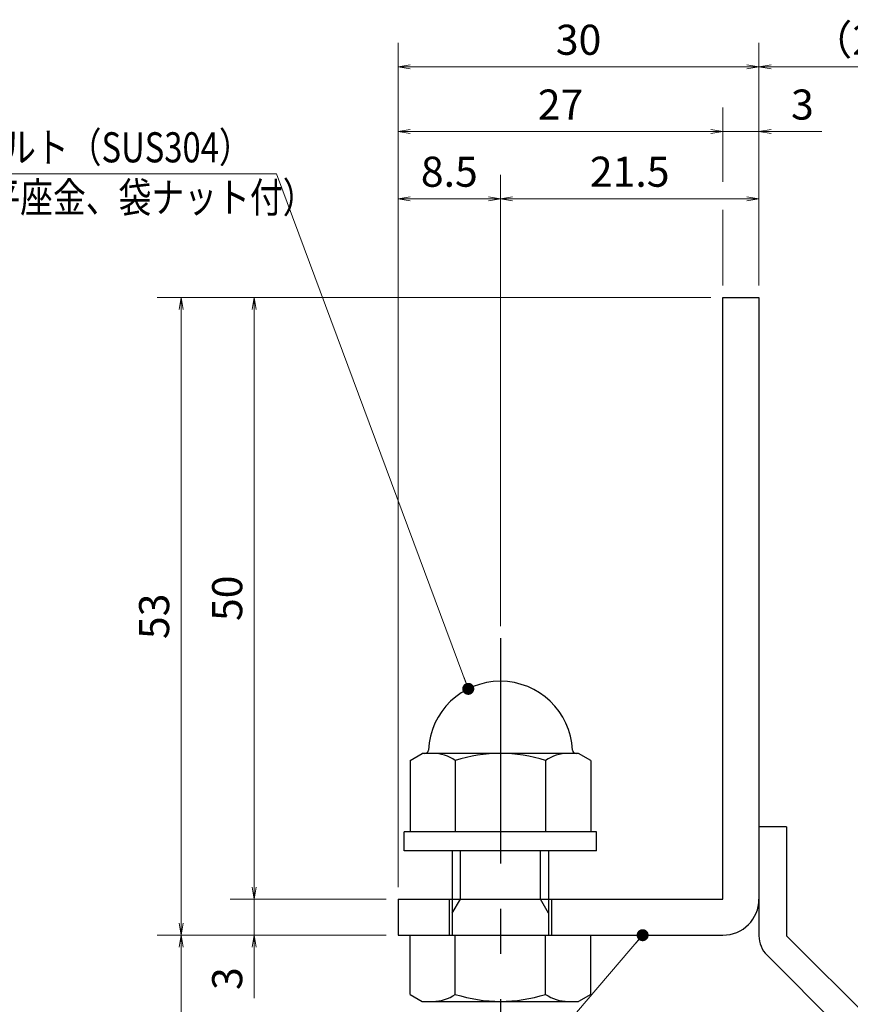
# Model space of a CAD drawing. Extents: x 0 to 2100, y 0 to 1485.
# Drawn here: x 1047 to 1392, y 279 to 689 of the extents above; entities that cross this region are included whole.
import ezdxf

# ---------------------------------------------------------------- set-up
doc = ezdxf.new("R2010")
doc.units = 0
doc.header["$LTSCALE"] = 15
doc.header["$MEASUREMENT"] = 0
doc.linetypes.add('CENTER', pattern=[2, 1.25, -0.25, 0.25, -0.25])
doc.layers.get('0').update_dxf_attribs({"color": 5, "linetype": 'CONTINUOUS'})
doc.layers.get('DEFPOINTS').update_dxf_attribs({"color": 250, "linetype": 'CONTINUOUS'})
for name, color, linetype, lineweight in [('アンカー', 7, 'CONTINUOUS', 25), ('寸法注釈', 30, 'CONTINUOUS', 18), ('枠', 7, 'CONTINUOUS', 25), ('締付部品', 7, 'CONTINUOUS', 25)]:
    doc.layers.add(name, color=color, linetype=linetype, lineweight=lineweight)
doc.styles.add('BIGFONT', font='romans.shx', dxfattribs={"width": 0.7336, "bigfont": 'extfont.shx'})
doc.styles.get("Standard").update_dxf_attribs({"font": 'ROMANS.SHX', "width": 0.8, "height": 12.5, "bigfont": 'EXTFONT.SHX'})
doc.dimstyles.get("Standard").update_dxf_attribs({"dimscale": 5, "dimtxt": 12.5, "dimasz": 2, "dimexe": 0.5, "dimexo": 0.5, "dimgap": 0.5, "dimtad": 3, "dimdec": 4, "dimdsep": 46, "dimtxsty": 'Standard', "dimblk1": 'OPEN', "dimblk2": 'OPEN', "dimsah": 1, "dimcen": 0, "dimclrd": 30, "dimclre": 30, "dimclrt": 256, "dimadec": 4, "dimazin": 2, "dimtfac": 1, "dimtdec": 4, "dimtmove": 0, "dimatfit": 3, "dimldrblk": 'OPEN', "dimfxl": 0, "dimtolj": 1, "dimlwd": -1, "dimlwe": -1, "dimarcsym": 0})

# ---------------------------------------------------------------- blocks, each defined once
blk = doc.blocks.new('_OPEN')
at = {"color": 0, "linetype": 'ByBlock'}
for p, q in [((-1, 0.167), (0, 0)), ((0, 0), (-1, -0.167)), ((0, 0), (-1, 0))]:
    blk.add_line(p, q, dxfattribs=at)
blk = doc.blocks.new('*D116')
at = {"layer": 'DEFPOINTS', "color": 0}
for p in [(1450.45, 668.95), (1353.93, 573.11), (1450.45, 222.86)]:
    blk.add_point(p, dxfattribs=at)
at = {"layer": '寸法注釈', "color": 30}
for p, q in [((1353.93, 578.11), (1353.93, 678.95)), ((1450.45, 227.86), (1450.45, 678.95)), ((1358.93, 668.95), (1445.45, 668.95))]:
    blk.add_line(p, q, dxfattribs=at)
at = {"layer": '寸法注釈', "color": 30, "xscale": 5, "yscale": 5, "zscale": 5, "rotation": 180}
blk.add_blockref('_OPEN', (1353.93, 668.95), dxfattribs=at)
at = {"layer": '寸法注釈', "color": 30, "xscale": 5, "yscale": 5, "zscale": 5}
blk.add_blockref('_OPEN', (1450.45, 668.95), dxfattribs=at)
at = {"layer": '寸法注釈', "color": 7, "insert": (1402.19, 680.2), "char_height": 12.5, "attachment_point": 5, "style": 'BIGFONT'}
blk.add_mtext('\\A1;（20）', dxfattribs=at)
blk = doc.blocks.new('_Dot')
at = {"color": 0, "linetype": 'ByBlock', "lineweight": -2}
blk.add_line((-0.5, 0), (-1, 0), dxfattribs=at)
at = {"color": 0, "linetype": 'ByBlock', "const_width": 0.5}
blk.add_lwpolyline([(-0.25, 0, 1), (0.25, 0, 1)], format="xyb", close=True, dxfattribs=at)
blk = doc.blocks.new('A$C6EB770D1')
at = {"layer": 'アンカー'}
for p, q in [((26.051, 19.304), (9.047, 2.3)), ((27.678, 17.678), (26.051, 19.304)), ((27.678, 17.678), (10.674, 0.674)), ((0, 2.3), (9.047, 2.3)), ((0, 2.3), (0, 0)), ((0, 0), (9.047, 0))]:
    blk.add_line(p, q, dxfattribs=at)
blk.add_arc((9.047, 2.3), 2.3, 270, 315, dxfattribs=at)
blk = doc.blocks.new('*D117')
at = {"layer": 'DEFPOINTS', "color": 0}
for p in [(1203.93, 668.95), (1353.93, 573.11), (1203.93, 323.11)]:
    blk.add_point(p, dxfattribs=at)
at = {"layer": '寸法注釈', "color": 30}
for p, q in [((1203.93, 328.11), (1203.93, 678.95)), ((1353.93, 578.11), (1353.93, 678.95)), ((1348.93, 668.95), (1208.93, 668.95))]:
    blk.add_line(p, q, dxfattribs=at)
at = {"layer": '寸法注釈', "color": 30, "xscale": 5, "yscale": 5, "zscale": 5, "rotation": 180}
blk.add_blockref('_OPEN', (1203.93, 668.95), dxfattribs=at)
at = {"layer": '寸法注釈', "color": 30, "xscale": 5, "yscale": 5, "zscale": 5}
blk.add_blockref('_OPEN', (1353.93, 668.95), dxfattribs=at)
at = {"layer": '寸法注釈', "color": 7, "insert": (1278.93, 680.2), "char_height": 12.5, "attachment_point": 5, "style": 'BIGFONT'}
blk.add_mtext('\\A1;30', dxfattribs=at)
blk = doc.blocks.new('*D118')
at = {"layer": 'DEFPOINTS', "color": 0}
for p in [(1338.93, 573.11), (1144.08, 323.11), (1203.93, 323.11)]:
    blk.add_point(p, dxfattribs=at)
at = {"layer": '寸法注釈', "color": 30}
for p, q in [((1333.93, 573.11), (1134.08, 573.11)), ((1144.08, 568.11), (1144.08, 328.11)), ((1198.93, 323.11), (1134.08, 323.11))]:
    blk.add_line(p, q, dxfattribs=at)
at = {"layer": '寸法注釈', "color": 30, "xscale": 5, "yscale": 5, "zscale": 5}
for p, rotation in [((1144.08, 573.11), 90), ((1144.08, 323.11), 270)]:
    blk.add_blockref('_OPEN', p, dxfattribs=dict(at, rotation=rotation))
at = {"layer": '寸法注釈', "color": 7, "insert": (1132.83, 448.11), "char_height": 12.5, "attachment_point": 5, "rotation": 90, "style": 'BIGFONT'}
blk.add_mtext('\\A1;50', dxfattribs=at)
blk = doc.blocks.new('*D119')
at = {"layer": 'DEFPOINTS', "color": 0}
for p in [(1338.93, 573.11), (1113.7, 308.11), (1203.93, 308.11)]:
    blk.add_point(p, dxfattribs=at)
at = {"layer": '寸法注釈', "color": 30}
for p, q in [((1333.93, 573.11), (1103.7, 573.11)), ((1113.7, 568.11), (1113.7, 313.11)), ((1198.93, 308.11), (1103.7, 308.11))]:
    blk.add_line(p, q, dxfattribs=at)
at = {"layer": '寸法注釈', "color": 30, "xscale": 5, "yscale": 5, "zscale": 5}
for p, rotation in [((1113.7, 573.11), 90), ((1113.7, 308.11), 270)]:
    blk.add_blockref('_OPEN', p, dxfattribs=dict(at, rotation=rotation))
at = {"layer": '寸法注釈', "color": 7, "insert": (1102.45, 440.61), "char_height": 12.5, "attachment_point": 5, "rotation": 90, "style": 'BIGFONT'}
blk.add_mtext('\\A1;53', dxfattribs=at)
blk = doc.blocks.new('*D120')
at = {"layer": 'DEFPOINTS', "color": 0}
for p in [(1113.7, 308.11), (1203.93, 308.11), (1442.32, 214.72)]:
    blk.add_point(p, dxfattribs=at)
at = {"layer": '寸法注釈', "color": 30}
for p, q in [((1198.93, 308.11), (1103.7, 308.11)), ((1113.7, 219.72), (1113.7, 303.11)), ((1437.32, 214.72), (1103.7, 214.72))]:
    blk.add_line(p, q, dxfattribs=at)
at = {"layer": '寸法注釈', "color": 30, "xscale": 5, "yscale": 5, "zscale": 5}
for p, rotation in [((1113.7, 308.11), 90), ((1113.7, 214.72), 270)]:
    blk.add_blockref('_OPEN', p, dxfattribs=dict(at, rotation=rotation))
at = {"layer": '寸法注釈', "color": 7, "insert": (1102.45, 261.42), "char_height": 12.5, "attachment_point": 5, "rotation": 90, "style": 'BIGFONT'}
blk.add_mtext('\\A1;（20）', dxfattribs=at)
blk = doc.blocks.new('*D121')
at = {"layer": 'DEFPOINTS', "color": 0}
for p in [(1203.93, 323.11), (1144.08, 308.11), (1203.93, 308.11)]:
    blk.add_point(p, dxfattribs=at)
at = {"layer": '寸法注釈', "color": 30}
for p, q in [((1144.08, 328.11), (1144.08, 333.11)), ((1198.93, 323.11), (1134.08, 323.11)), ((1144.08, 323.11), (1144.08, 308.11)), ((1198.93, 308.11), (1134.08, 308.11)), ((1144.08, 303.11), (1144.08, 282))]:
    blk.add_line(p, q, dxfattribs=at)
at = {"layer": '寸法注釈', "color": 30, "xscale": 5, "yscale": 5, "zscale": 5}
for p, rotation in [((1144.08, 323.11), 270), ((1144.08, 308.11), 90)]:
    blk.add_blockref('_OPEN', p, dxfattribs=dict(at, rotation=rotation))
at = {"layer": '寸法注釈', "color": 7, "insert": (1132.83, 290.06), "char_height": 12.5, "attachment_point": 5, "rotation": 90, "style": 'BIGFONT'}
blk.add_mtext('\\A1;3', dxfattribs=at)
blk = doc.blocks.new('A$C137235B9')
at = {"layer": '枠'}
for p, q in [((21.693, 12.25), (24.693, 12.25)), ((21.693, 3.75), (24.693, 3.75))]:
    blk.add_line(p, q, dxfattribs=at)
at = {"layer": '締付部品'}
for p, q in [((16.093, 16), (16.093, 0)), ((17.693, 16), (16.093, 16)), ((17.693, 16), (17.693, 0)), ((10.174, 15.506), (9.593, 14.5)), ((10.174, 15.506), (16.093, 15.506)), ((24.693, 0.494), (24.693, 15.506)), ((29.613, 15.506), (24.693, 15.506)), ((29.613, 15.506), (30.193, 14.5)), ((9.593, 14.5), (9.593, 1.5)), ((30.193, 1.5), (30.193, 14.5)), ((10.174, 11.753), (16.093, 11.753)), ((17.693, 12), (24.693, 12)), ((22.866, 12), (21.693, 11.323)), ((21.693, 4), (21.693, 12)), ((29.613, 11.753), (24.693, 11.753)), ((21.693, 11.323), (17.693, 11.323)), ((10.174, 4.247), (16.093, 4.247)), ((21.693, 4.677), (17.693, 4.677)), ((22.866, 4), (21.693, 4.677)), ((29.613, 4.247), (24.693, 4.247)), ((17.693, 4), (24.693, 4)), ((10.174, 0.494), (9.593, 1.5)), ((29.613, 0.494), (30.193, 1.5)), ((10.174, 0.494), (16.093, 0.494)), ((17.693, 0), (16.093, 0)), ((29.613, 0.494), (24.693, 0.494))]:
    blk.add_line(p, q, dxfattribs=at)
at = {"layer": '締付部品', "color": 6, "linetype": 'CENTER'}
blk.add_line((0, 8), (33.589, 8), dxfattribs=at)
at = {"layer": '締付部品'}
for centre, radius, start, end in [((9.593, 8), 6, 92.7294, 267.2706), ((9.293, 14.293), 0.3, 272.7294, 0), ((12.916, 13.629), 3.323, 180, 214.38425), ((26.871, 13.629), 3.323, 325.61575, 0), ((22.013, 8), 12.419, 162.41205, 197.58795), ((17.774, 8), 12.419, 342.41205, 17.58795), ((12.916, 2.371), 3.323, 145.61575, 180), ((26.871, 2.371), 3.323, 0, 34.38425), ((9.293, 1.707), 0.3, 0, 87.2706)]:
    blk.add_arc(centre, radius, start, end, dxfattribs=at)
blk = doc.blocks.new('*D122')
at = {"layer": 'DEFPOINTS', "color": 0}
for p in [(1353.93, 614.12), (1353.93, 573.11), (1246.43, 431.58)]:
    blk.add_point(p, dxfattribs=at)
at = {"layer": '寸法注釈', "color": 30}
for p, q in [((1246.43, 436.58), (1246.43, 624.12)), ((1353.93, 578.11), (1353.93, 624.12)), ((1251.43, 614.12), (1348.93, 614.12))]:
    blk.add_line(p, q, dxfattribs=at)
at = {"layer": '寸法注釈', "color": 30, "xscale": 5, "yscale": 5, "zscale": 5, "rotation": 180}
blk.add_blockref('_OPEN', (1246.43, 614.12), dxfattribs=at)
at = {"layer": '寸法注釈', "color": 30, "xscale": 5, "yscale": 5, "zscale": 5}
blk.add_blockref('_OPEN', (1353.93, 614.12), dxfattribs=at)
at = {"layer": '寸法注釈', "color": 7, "insert": (1300.18, 625.37), "char_height": 12.5, "attachment_point": 5, "style": 'BIGFONT'}
blk.add_mtext('\\A1;21.5', dxfattribs=at)
blk = doc.blocks.new('*D123')
at = {"layer": 'DEFPOINTS', "color": 0}
for p in [(1203.93, 642.02), (1338.93, 573.11), (1203.93, 348.11)]:
    blk.add_point(p, dxfattribs=at)
at = {"layer": '寸法注釈', "color": 30}
blk.add_line((1333.93, 642.02), (1208.93, 642.02), dxfattribs=at)
at = {"layer": '寸法注釈', "color": 30, "xscale": 5, "yscale": 5, "zscale": 5, "rotation": 180}
blk.add_blockref('_OPEN', (1203.93, 642.02), dxfattribs=at)
at = {"layer": '寸法注釈', "color": 30, "xscale": 5, "yscale": 5, "zscale": 5}
blk.add_blockref('_OPEN', (1338.93, 642.02), dxfattribs=at)
at = {"layer": '寸法注釈', "color": 7, "insert": (1271.43, 653.27), "char_height": 12.5, "attachment_point": 5, "style": 'BIGFONT'}
blk.add_mtext('\\A1;27', dxfattribs=at)
blk = doc.blocks.new('*D124')
at = {"layer": 'DEFPOINTS', "color": 0}
for p in [(1353.93, 642.02), (1338.93, 573.11), (1353.93, 573.11)]:
    blk.add_point(p, dxfattribs=at)
at = {"layer": '寸法注釈', "color": 30}
for p, q in [((1333.93, 642.02), (1328.93, 642.02)), ((1338.93, 642.02), (1353.93, 642.02)), ((1358.93, 642.02), (1380.04, 642.02))]:
    blk.add_line(p, q, dxfattribs=at)
at = {"layer": '寸法注釈', "color": 30, "xscale": 5, "yscale": 5, "zscale": 5}
blk.add_blockref('_OPEN', (1338.93, 642.02), dxfattribs=at)
at = {"layer": '寸法注釈', "color": 30, "xscale": 5, "yscale": 5, "zscale": 5, "rotation": 180}
blk.add_blockref('_OPEN', (1353.93, 642.02), dxfattribs=at)
at = {"layer": '寸法注釈', "color": 7, "insert": (1371.99, 653.27), "char_height": 12.5, "attachment_point": 5, "style": 'BIGFONT'}
blk.add_mtext('\\A1;3', dxfattribs=at)
blk = doc.blocks.new('*D125')
at = {"layer": 'DEFPOINTS', "color": 0}
for p in [(1246.43, 614.12), (1246.43, 431.58), (1203.93, 348.11)]:
    blk.add_point(p, dxfattribs=at)
at = {"layer": '寸法注釈', "color": 30}
for p, q in [((1203.93, 353.11), (1203.93, 624.12)), ((1246.43, 436.58), (1246.43, 624.12)), ((1208.93, 614.12), (1241.43, 614.12))]:
    blk.add_line(p, q, dxfattribs=at)
at = {"layer": '寸法注釈', "color": 30, "xscale": 5, "yscale": 5, "zscale": 5, "rotation": 180}
blk.add_blockref('_OPEN', (1203.93, 614.12), dxfattribs=at)
at = {"layer": '寸法注釈', "color": 30, "xscale": 5, "yscale": 5, "zscale": 5}
blk.add_blockref('_OPEN', (1246.43, 614.12), dxfattribs=at)
at = {"layer": '寸法注釈', "color": 7, "insert": (1225.18, 625.37), "char_height": 12.5, "attachment_point": 5, "style": 'BIGFONT'}
blk.add_mtext('\\A1;8.5', dxfattribs=at)

msp = doc.modelspace()

# ---------------------------------------------------------------- linework, layer by layer
at = {"layer": '寸法注釈'}
for p, q in [((1338.93, 621.16), (1338.93, 652.02)), ((1338.93, 578.11), (1338.93, 609.55))]:
    msp.add_line(p, q, dxfattribs=at)
at = {"layer": '枠'}
for p, q in [((1338.93, 573.11), (1353.93, 573.11)), ((1338.93, 323.11), (1338.93, 573.11)), ((1353.93, 573.11), (1353.93, 323.11)), ((1203.93, 323.11), (1338.93, 323.11)), ((1203.93, 323.11), (1203.93, 308.11)), ((1203.93, 308.11), (1338.93, 308.11))]:
    msp.add_line(p, q, dxfattribs=at)
msp.add_arc((1338.93, 323.11), 15, 270, 0, dxfattribs=at)

# ---------------------------------------------------------------- block references
at = {"layer": 'アンカー', "xscale": 5, "yscale": 5, "zscale": 5, "rotation": 270}
msp.add_blockref('A$C6EB770D1', (1353.93, 353.11), dxfattribs=at)
at = {"layer": '締付部品', "xscale": 5, "yscale": 5, "zscale": 5, "rotation": 270}
msp.add_blockref('A$C137235B9', (1206.43, 431.58), dxfattribs=at)

# ---------------------------------------------------------------- texts
at = {"layer": '寸法注釈', "color": 7, "style": 'BIGFONT', "width": 0.8}
for s, p in [('固定ボルト（SUS304）', (998.72, 629.26)), ('M8x15（平座金、袋ナット付）', (978.9, 608.43))]:
    msp.add_text(s, height=12.5, dxfattribs=at).set_placement(p)

# ---------------------------------------------------------------- dimensions: what is measured, and where the dimension line sits
at = {"layer": '寸法注釈'}
for base, p1, p2, override, picture, middle in [((1203.93, 668.95), (1353.93, 573.11), (1203.93, 323.11), {"dimscale": 5, "dimtxt": 2.5, "dimasz": 1, "dimexe": 2, "dimexo": 1, "dimgap": 1, "dimtad": 3, "dimtih": 0, "dimtoh": 0, "dimdec": 1, "dimlfac": 0.2, "dimzin": 8, "dimtxsty": 'BIGFONT', "dimblk": 'Dot', "dimcen": -0.09, "dimclrd": 30, "dimclre": 30, "dimclrt": 7, "dimadec": 1, "dimtdec": 1, "dimtofl": 1, "dimldrblk": 'Dot', "dimtvp": 1, "dimtzin": 8}, '*D117', (1278.93, 680.2)), ((1203.93, 642.02), (1338.93, 573.11), (1203.93, 348.11), {"dimscale": 5, "dimtxt": 2.5, "dimasz": 1, "dimexe": 2, "dimexo": 1, "dimgap": 1, "dimtad": 3, "dimtih": 0, "dimtoh": 0, "dimdec": 1, "dimlfac": 0.2, "dimzin": 8, "dimtxsty": 'BIGFONT', "dimblk": 'Dot', "dimcen": -0.09, "dimse1": 1, "dimse2": 1, "dimclrd": 30, "dimclre": 30, "dimclrt": 7, "dimadec": 1, "dimtdec": 1, "dimtofl": 1, "dimldrblk": 'Dot', "dimtvp": 1, "dimtzin": 8}, '*D123', (1271.43, 653.27)), ((1353.93, 642.02), (1338.93, 573.11), (1353.93, 573.11), {"dimscale": 5, "dimtxt": 2.5, "dimasz": 1, "dimexe": 2, "dimexo": 1, "dimgap": 1, "dimtad": 3, "dimtih": 0, "dimtoh": 0, "dimdec": 1, "dimlfac": 0.2, "dimzin": 8, "dimtxsty": 'BIGFONT', "dimblk": 'Dot', "dimcen": -0.09, "dimse1": 1, "dimse2": 1, "dimclrd": 30, "dimclre": 30, "dimclrt": 7, "dimadec": 1, "dimtdec": 1, "dimtofl": 1, "dimldrblk": 'Dot', "dimtvp": 1, "dimtzin": 8}, '*D124', (1371.99, 653.27)), ((1246.43, 614.12), (1203.93, 348.11), (1246.43, 431.58), {"dimscale": 5, "dimtxt": 2.5, "dimasz": 1, "dimexe": 2, "dimexo": 1, "dimgap": 1, "dimtad": 3, "dimtih": 0, "dimtoh": 0, "dimdec": 1, "dimlfac": 0.2, "dimzin": 8, "dimtxsty": 'BIGFONT', "dimblk": 'Dot', "dimcen": -0.09, "dimclrd": 30, "dimclre": 30, "dimclrt": 7, "dimadec": 1, "dimtdec": 1, "dimtofl": 1, "dimldrblk": 'Dot', "dimtvp": 1, "dimtzin": 8}, '*D125', (1225.18, 625.37)), ((1353.93, 614.12), (1246.43, 431.58), (1353.93, 573.11), {"dimscale": 5, "dimtxt": 2.5, "dimasz": 1, "dimexe": 2, "dimexo": 1, "dimgap": 1, "dimtad": 3, "dimtih": 0, "dimtoh": 0, "dimdec": 1, "dimlfac": 0.2, "dimzin": 8, "dimtxsty": 'BIGFONT', "dimblk": 'Dot', "dimcen": -0.09, "dimclrd": 30, "dimclre": 30, "dimclrt": 7, "dimadec": 1, "dimtdec": 1, "dimtofl": 1, "dimldrblk": 'Dot', "dimtvp": 1, "dimtzin": 8}, '*D122', (1300.18, 625.37))]:
    dim = msp.add_linear_dim(base=base, p1=p1, p2=p2, dimstyle='Standard', override=override, dxfattribs=at)
    dim.commit()
    dim.dimension.update_dxf_attribs({"geometry": picture, "text_midpoint": middle})
dim = msp.add_linear_dim(base=(1450.45, 668.95), p1=(1353.93, 573.11), p2=(1450.45, 222.86), text='（20）', dimstyle='Standard', override={"dimscale": 5, "dimtxt": 2.5, "dimasz": 1, "dimexe": 2, "dimexo": 1, "dimgap": 1, "dimtad": 3, "dimtih": 0, "dimtoh": 0, "dimdec": 1, "dimlfac": 0.2, "dimzin": 8, "dimtxsty": 'BIGFONT', "dimblk": 'Dot', "dimcen": -0.09, "dimclrd": 30, "dimclre": 30, "dimclrt": 7, "dimadec": 1, "dimtdec": 1, "dimtofl": 1, "dimldrblk": 'Dot', "dimtvp": 1, "dimtzin": 8}, dxfattribs=at)
dim.commit()
dim.dimension.update_dxf_attribs({"geometry": '*D116', "text_midpoint": (1402.19, 680.2)})
for base, p1, p2, picture, middle in [((1113.7, 308.11), (1338.93, 573.11), (1203.93, 308.11), '*D119', (1102.45, 440.61)), ((1144.08, 323.11), (1338.93, 573.11), (1203.93, 323.11), '*D118', (1132.83, 448.11)), ((1144.08, 308.11), (1203.93, 323.11), (1203.93, 308.11), '*D121', (1132.83, 290.06))]:
    dim = msp.add_linear_dim(base=base, p1=p1, p2=p2, angle=90, dimstyle='Standard', override={"dimscale": 5, "dimtxt": 2.5, "dimasz": 1, "dimexe": 2, "dimexo": 1, "dimgap": 1, "dimtad": 3, "dimtih": 0, "dimtoh": 0, "dimdec": 1, "dimlfac": 0.2, "dimzin": 8, "dimtxsty": 'BIGFONT', "dimblk": 'Dot', "dimcen": -0.09, "dimclrd": 30, "dimclre": 30, "dimclrt": 7, "dimadec": 1, "dimtdec": 1, "dimtofl": 1, "dimldrblk": 'Dot', "dimtvp": 1, "dimtzin": 8}, dxfattribs=at)
    dim.commit()
    dim.dimension.update_dxf_attribs({"geometry": picture, "text_midpoint": middle})
dim = msp.add_linear_dim(base=(1113.7, 308.11), p1=(1442.32, 214.72), p2=(1203.93, 308.11), angle=90, text='（20）', dimstyle='Standard', override={"dimscale": 5, "dimtxt": 2.5, "dimasz": 1, "dimexe": 2, "dimexo": 1, "dimgap": 1, "dimtad": 3, "dimtih": 0, "dimtoh": 0, "dimdec": 1, "dimlfac": 0.2, "dimzin": 8, "dimtxsty": 'BIGFONT', "dimblk": 'Dot', "dimcen": -0.09, "dimclrd": 30, "dimclre": 30, "dimclrt": 7, "dimadec": 1, "dimtdec": 1, "dimtofl": 1, "dimldrblk": 'Dot', "dimtvp": 1, "dimtzin": 8}, dxfattribs=at)
dim.commit()
dim.dimension.update_dxf_attribs({"geometry": '*D120', "text_midpoint": (1102.45, 261.42)})

# ---------------------------------------------------------------- leaders
msp.add_leader([(1233.06, 410.47), (1153.27, 624.47), (972.63, 624.47)], dimstyle='Standard', override={"dimtxt": 2.6, "dimasz": 1, "dimexe": 2, "dimexo": 1, "dimgap": 1, "dimdec": 1, "dimlfac": 0.2, "dimtxsty": 'BIGFONT', "dimcen": -0.09, "dimse2": 1, "dimclrt": 7, "dimadec": 1, "dimtdec": 1, "dimldrblk": 'Dot', "dimtvp": 1}, dxfattribs=at)
at = {"layer": '寸法注釈', "annotation_type": 0, "has_hookline": 1, "hookline_direction": 1, "text_width": 103.23}
msp.add_leader([(1305.56, 308.11), (1246.01, 238.63), (1241.01, 238.63)], dimstyle='Standard', override={"dimscale": 5, "dimtxt": 2.5, "dimasz": 1, "dimexe": 2, "dimexo": 1, "dimgap": 1, "dimtad": 3, "dimtih": 0, "dimtoh": 0, "dimdec": 1, "dimzin": 8, "dimtxsty": 'BIGFONT', "dimcen": -0.09, "dimclrd": 30, "dimclre": 30, "dimclrt": 7, "dimadec": 1, "dimtdec": 1, "dimtofl": 1, "dimldrblk": 'Dot', "dimtvp": 1, "dimtzin": 8}, dxfattribs=at)

doc.saveas('drawing.dxf')
